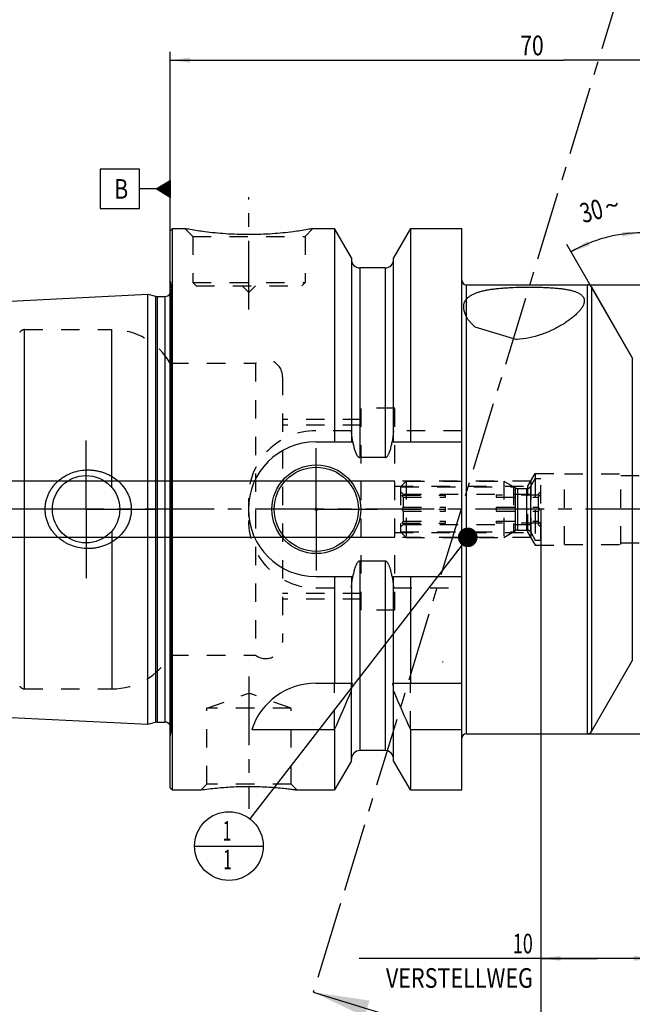
# Model space of a CAD drawing. Units: millimetres. Extents: x 0 to 594, y 0 to 420.
# Drawn here: x 208 to 317, y 142 to 317 of the extents above; entities that cross this region are included whole.
import ezdxf
from ezdxf.enums import TextEntityAlignment as Align

# ---------------------------------------------------------------- set-up
doc = ezdxf.new("R2010")
doc.units = ezdxf.units.MM
doc.header["$LTSCALE"] = 32.67
doc.linetypes.add('CENTER', pattern=[0.6, 0.375, -0.075, 0.075, -0.075])
doc.linetypes.add('HIDDEN', pattern=[0.2, 0.1, -0.1])
doc.layers.get('0').update_dxf_attribs({"linetype": 'CONTINUOUS'})
for name, color, linetype in [('30251006_AXIS', 7, 'CONTINUOUS'), ('30251006_HL', 7, 'CONTINUOUS'), ('30252539_HP_CL', 7, 'CONTINUOUS'), ('30252539_HP_HL', 7, 'CONTINUOUS'), ('30339297_HL', 7, 'CONTINUOUS'), ('30526645_AXIS', 7, 'CONTINUOUS'), ('30526645_CL', 7, 'CONTINUOUS'), ('30526645_HL', 7, 'CONTINUOUS'), ('388761-000-00-ED1_CL', 7, 'CONTINUOUS'), ('388761-000-00-ED1_HATCH', 7, 'CONTINUOUS')]:
    doc.layers.add(name, color=color, linetype=linetype)
doc.styles.get("Standard").update_dxf_attribs({"font": 'TXT.SHX', "width": 0.7})
doc.styles.add('TEXTSTYLE_3', font='gdt', dxfattribs={"width": 0.7})
doc.dimstyles.new('DIMSTYLE_1', dxfattribs={"dimtxt": 3.5, "dimasz": 3.5, "dimexe": 0.18, "dimexo": 0.0625, "dimgap": 0.09, "dimtad": 1, "dimdec": 3, "dimlfac": 0.5, "dimdsep": 46, "dimtxsty": 'STANDARD', "dimblk": '_FILLED', "dimblk1": '_FILLED', "dimblk2": '_FILLED', "dimcen": 0.09, "dimclrt": 2, "dimadec": 0, "dimazin": 0, "dimtp": 0.15, "dimtm": 0.15, "dimtfac": 1, "dimtdec": 3, "dimtofl": 0, "dimtmove": 0, "dimatfit": 3, "dimldrblk": '_FILLED', "dimfxl": 1, "dimtolj": 1, "dimarcsym": 0})
doc.dimstyles.new('DIMSTYLE_2', dxfattribs={"dimtxt": 3.5, "dimasz": 3.5, "dimexe": 0.18, "dimexo": 0.0625, "dimgap": 0.09, "dimtad": 1, "dimdec": 3, "dimlfac": 0.5, "dimdsep": 46, "dimtxsty": 'STANDARD', "dimblk": '_FILLED', "dimblk1": '_FILLED', "dimblk2": '_FILLED', "dimcen": 0.09, "dimclrt": 2, "dimadec": 0, "dimazin": 0, "dimtp": 0.1, "dimtm": 0.1, "dimtfac": 1, "dimtdec": 3, "dimtofl": 0, "dimtmove": 0, "dimatfit": 3, "dimldrblk": '_FILLED', "dimfxl": 1, "dimtolj": 1, "dimarcsym": 0})
doc.dimstyles.new('DIMSTYLE_3', dxfattribs={"dimtxt": 3.5, "dimasz": 3.5, "dimexe": 0.18, "dimexo": 0.0625, "dimgap": 0.09, "dimtad": 1, "dimdec": 3, "dimlfac": 0.5, "dimdsep": 46, "dimtxsty": 'STANDARD', "dimblk": '_FILLED', "dimblk1": '_FILLED', "dimblk2": '_FILLED', "dimcen": 0.09, "dimclrt": 2, "dimadec": 0, "dimazin": 0, "dimtp": 0.05, "dimtm": 0.05, "dimtfac": 1, "dimtdec": 3, "dimtofl": 0, "dimtmove": 0, "dimatfit": 3, "dimldrblk": '_FILLED', "dimfxl": 1, "dimtolj": 1, "dimarcsym": 0})
doc.dimstyles.new('DIMSTYLE_4', dxfattribs={"dimtxt": 3.5, "dimasz": 3.5, "dimexe": 0.18, "dimexo": 0.0625, "dimgap": 0.09, "dimtad": 1, "dimdec": 3, "dimlfac": 0.5, "dimdsep": 46, "dimtxsty": 'STANDARD', "dimblk": '_FILLED', "dimblk1": '_FILLED', "dimblk2": '_FILLED', "dimcen": 0.09, "dimclrt": 2, "dimadec": 0, "dimazin": 0, "dimtp": 0.5, "dimtm": 0.5, "dimtfac": 1, "dimtdec": 3, "dimtofl": 0, "dimtmove": 0, "dimatfit": 3, "dimldrblk": '_FILLED', "dimfxl": 1, "dimtolj": 1, "dimarcsym": 0})
doc.dimstyles.get("Standard").update_dxf_attribs({"dimtxt": 3.5, "dimasz": 3.5, "dimexe": 0.18, "dimexo": 0.0625, "dimgap": 0.09, "dimtad": 1, "dimdec": 3, "dimdsep": 46, "dimtxsty": 'STANDARD', "dimblk": '_FILLED', "dimblk1": '_FILLED', "dimblk2": '_FILLED', "dimcen": 0.09, "dimclrt": 2, "dimadec": 0, "dimazin": 0, "dimtol": 1, "dimtp": 0.005, "dimtm": 0.005, "dimtfac": 1, "dimtdec": 3, "dimtofl": 0, "dimtmove": 0, "dimatfit": 3, "dimldrblk": '_FILLED', "dimfxl": 1, "dimtolj": 1, "dimarcsym": 0})

# ---------------------------------------------------------------- blocks, each defined once
blk = doc.blocks.new('_FILLED')
at = {"color": 0, "linetype": 'BYBLOCK'}
blk.add_solid([(0, 0), (-1, 0.125), (-1, -0.125)], dxfattribs=at)
blk = doc.blocks.new('*D0')
at = {"color": 3, "linetype": 'CONTINUOUS'}
for p, q in [((300.88, 230.13), (300.88, 138.63)), ((374.88, 211.71), (374.88, 138.63)), ((300.88, 140.13), (337.88, 140.13)), ((374.88, 140.13), (337.88, 140.13))]:
    blk.add_line(p, q, dxfattribs=at)
at = {"color": 3, "linetype": 'CONTINUOUS', "xscale": 3.5, "yscale": 3.5, "zscale": 3.5, "rotation": 180}
blk.add_blockref('_FILLED', (300.88, 140.13), dxfattribs=at)
at = {"color": 3, "linetype": 'CONTINUOUS', "xscale": 3.5, "yscale": 3.5, "zscale": 3.5}
blk.add_blockref('_FILLED', (374.88, 140.13), dxfattribs=at)
at = {"color": 2, "linetype": 'CONTINUOUS', "width": 0.75}
blk.add_text('37', height=3.5, dxfattribs=at).set_placement((337.88, 141.01), align=Align.CENTER)
blk = doc.blocks.new('*D1')
at = {"color": 3, "linetype": 'CONTINUOUS'}
for p, q in [((300.88, 230.13), (300.88, 148.63)), ((320.88, 229.96), (320.88, 148.63)), ((310.88, 150.13), (268.53, 150.13)), ((300.88, 150.13), (310.88, 150.13)), ((320.88, 150.13), (310.88, 150.13))]:
    blk.add_line(p, q, dxfattribs=at)
at = {"color": 3, "linetype": 'CONTINUOUS', "xscale": 3.5, "yscale": 3.5, "zscale": 3.5, "rotation": 180}
blk.add_blockref('_FILLED', (300.88, 150.13), dxfattribs=at)
at = {"color": 3, "linetype": 'CONTINUOUS', "xscale": 3.5, "yscale": 3.5, "zscale": 3.5}
blk.add_blockref('_FILLED', (320.88, 150.13), dxfattribs=at)
at = {"color": 2, "linetype": 'CONTINUOUS'}
for s, width, p in [('10', 0.678571, (299.45, 151.01)), ('VERSTELLWEG', 0.80303, (299.45, 144.88))]:
    blk.add_text(s, height=3.5, dxfattribs=dict(at, width=width)).set_placement(p, align=Align.RIGHT)
blk = doc.blocks.new('*D5')
at = {"color": 3, "linetype": 'CONTINUOUS'}
for p, q in [((234.88, 230.13), (234.88, 311.63)), ((374.88, 254.25), (374.88, 311.63)), ((234.88, 310.13), (304.88, 310.13)), ((374.88, 310.13), (304.88, 310.13))]:
    blk.add_line(p, q, dxfattribs=at)
at = {"color": 3, "linetype": 'CONTINUOUS', "xscale": 3.5, "yscale": 3.5, "zscale": 3.5, "rotation": 180}
blk.add_blockref('_FILLED', (234.88, 310.13), dxfattribs=at)
at = {"color": 3, "linetype": 'CONTINUOUS', "xscale": 3.5, "yscale": 3.5, "zscale": 3.5}
blk.add_blockref('_FILLED', (374.88, 310.13), dxfattribs=at)
at = {"color": 2, "linetype": 'CONTINUOUS', "width": 0.785714}
blk.add_text('70', height=3.5, dxfattribs=at).set_placement((299.29, 311.01), align=Align.CENTER)
blk = doc.blocks.new('GEOM_TOLERANCE_SYMBOLS_BL4', base_point=(228.63, 287.2))
at = {"layer": '388761-000-00-ED1_CL', "color": 3, "linetype": 'CONTINUOUS'}
for p, q in [((229.38, 290.7), (222.38, 290.7)), ((222.38, 290.7), (222.38, 283.7)), ((229.38, 283.7), (229.38, 290.7)), ((232.38, 287.2), (234.88, 288.7)), ((234.88, 287.7), (233.21, 287.7)), ((234.88, 287.8), (233.38, 287.8)), ((234.88, 287.9), (233.55, 287.9)), ((234.88, 288), (233.71, 288)), ((234.88, 288.1), (233.88, 288.1)), ((234.88, 288.2), (234.05, 288.2)), ((234.88, 288.3), (234.21, 288.3)), ((234.88, 288.4), (234.38, 288.4)), ((234.88, 288.5), (234.55, 288.5)), ((234.88, 288.6), (234.71, 288.6)), ((234.88, 288.7), (234.88, 285.7)), ((232.38, 287.2), (229.38, 287.2)), ((234.88, 285.7), (232.38, 287.2)), ((234.88, 287.2), (232.39, 287.2)), ((234.88, 287.3), (232.55, 287.3)), ((234.88, 287.1), (232.56, 287.1)), ((234.88, 287.4), (232.71, 287.4)), ((234.88, 287), (232.72, 287)), ((234.88, 287.5), (232.88, 287.5)), ((234.88, 286.9), (232.89, 286.9)), ((234.88, 287.6), (233.05, 287.6)), ((234.88, 286.8), (233.06, 286.8)), ((234.88, 286.7), (233.22, 286.7)), ((234.88, 286.6), (233.39, 286.6)), ((234.88, 286.5), (233.56, 286.5)), ((234.88, 286.4), (233.72, 286.4)), ((234.88, 286.3), (233.89, 286.3)), ((234.88, 286.2), (234.06, 286.2)), ((234.88, 286.1), (234.22, 286.1)), ((234.88, 286), (234.39, 286)), ((234.88, 285.9), (234.56, 285.9)), ((234.88, 285.8), (234.72, 285.8)), ((222.38, 283.7), (229.38, 283.7))]:
    blk.add_line(p, q, dxfattribs=at)
at = {"layer": '388761-000-00-ED1_CL', "color": 2, "linetype": 'CONTINUOUS', "width": 0.785714}
blk.add_text('B', height=3.5, dxfattribs=at).set_placement((224.91, 285.45))
blk = doc.blocks.new('*D9')
at = {"color": 3, "linetype": 'CONTINUOUS'}
for p, q in [((318.88, 256.2), (318.88, 280.87)), ((317.25, 256.96), (305.51, 277.29))]:
    blk.add_line(p, q, dxfattribs=at)
for start, end in [(90, 105), (105, 120)]:
    blk.add_arc((318.88, 254.13), 25.24, start, end, dxfattribs=at)
for points in [[(315.42, 278.69), (318.88, 279.37), (315.36, 279.57)], [(309.22, 277.92), (306.26, 275.99), (309.6, 277.13)]]:
    blk.add_solid(points, dxfattribs=at)
at = {"color": 2, "linetype": 'CONTINUOUS', "width": 0.75}
blk.add_text('30', height=3.5, rotation=15, dxfattribs=at).set_placement((310.32, 281.59), align=Align.CENTER)
at = {"color": 2, "linetype": 'CONTINUOUS', "style": 'TEXTSTYLE_3'}
blk.add_text('~', height=3.5, rotation=15, dxfattribs=at).set_placement((313.98, 282.57), align=Align.CENTER)
blk = doc.blocks.new('*D11')
at = {"color": 3, "linetype": 'CONTINUOUS'}
for p, q in [((309.33, 270.13), (496.38, 270.13)), ((494.88, 270.13), (494.88, 230.13)), ((494.88, 190.13), (494.88, 230.13)), ((309.18, 190.13), (496.38, 190.13))]:
    blk.add_line(p, q, dxfattribs=at)
at = {"color": 3, "linetype": 'CONTINUOUS', "xscale": 3.5, "yscale": 3.5, "zscale": 3.5}
for p, rotation in [((494.88, 270.13), 90), ((494.88, 190.13), 270)]:
    blk.add_blockref('_FILLED', p, dxfattribs=dict(at, rotation=rotation))
at = {"color": 2, "linetype": 'CONTINUOUS', "width": 0.785714}
blk.add_text('40', height=3.5, rotation=90, dxfattribs=at).set_placement((494.01, 232.47), align=Align.CENTER)
at = {"color": 2, "linetype": 'CONTINUOUS', "style": 'TEXTSTYLE_3'}
blk.add_text('n', height=3.5, rotation=90, dxfattribs=at).set_placement((494.01, 227.38), align=Align.CENTER)
blk = doc.blocks.new('*D13')
at = {"color": 3, "linetype": 'CONTINUOUS'}
for p, q in [((176.17, 235.13), (176.17, 241.13)), ((176.17, 241.13), (176.17, 230.13)), ((274.88, 235.13), (174.67, 235.13)), ((176.17, 219.13), (176.17, 230.13)), ((274.88, 225.13), (174.67, 225.13)), ((176.17, 225.13), (176.17, 219.13))]:
    blk.add_line(p, q, dxfattribs=at)
at = {"color": 3, "linetype": 'CONTINUOUS', "xscale": 3.5, "yscale": 3.5, "zscale": 3.5}
for p, rotation in [((176.17, 235.13), 270), ((176.17, 225.13), 90)]:
    blk.add_blockref('_FILLED', p, dxfattribs=dict(at, rotation=rotation))
at = {"color": 2, "linetype": 'CONTINUOUS'}
for s, width, p in [('5', 0.714286, (175.3, 231.63)), ('M', 0.857143, (175.3, 228.88))]:
    blk.add_text(s, height=3.5, rotation=90, dxfattribs=dict(at, width=width)).set_placement(p, align=Align.CENTER)
blk = doc.blocks.new('BOMBALLOON_BL7', base_point=(245.33, 170.13))
at = {"layer": '388761-000-00-ED1_CL', "color": 3, "linetype": 'CONTINUOUS'}
blk.add_line((239.2, 170.13), (251.45, 170.13), dxfattribs=at)
blk.add_circle((245.33, 170.13), 6.12, dxfattribs=at)
at = {"layer": '388761-000-00-ED1_CL', "color": 2, "linetype": 'CONTINUOUS', "width": 0.571429}
for p in [(244.22, 171.07), (244.32, 165.96)]:
    blk.add_text('1', height=3.5, dxfattribs=at).set_placement(p)
blk = doc.blocks.new('HATCHING_BL2', base_point=(307.33, 233.63))
at = {"layer": '388761-000-00-ED1_HATCH', "color": 9, "linetype": 'CENTER'}
blk.add_line((315.32, 323.9), (264.74, 158.44), dxfattribs=at)
at = {"layer": '388761-000-00-ED1_HATCH', "color": 7, "linetype": 'CENTER'}
blk.add_line((264.74, 158.44), (260.35, 144.09), dxfattribs=at)
at = {"layer": '388761-000-00-ED1_HATCH', "color": 7, "linetype": 'CONTINUOUS'}
blk.add_line((260.35, 144.09), (285.14, 136.52), dxfattribs=at)
blk.add_solid([(260.35, 144.09), (270.35, 142.61), (269.48, 139.74)], dxfattribs=at)

msp = doc.modelspace()

# ---------------------------------------------------------------- linework, layer by layer
at = {"layer": '30251006_AXIS', "color": 3, "linetype": 'CENTER'}
msp.add_line((379.8845, 230.132), (180.0845, 230.132), dxfattribs=at)
at = {"layer": '30251006_HL', "color": 6, "linetype": 'HIDDEN'}
msp.add_line((234.8845, 229.9895), (234.8845, 220.5833), dxfattribs=at)
at = {"layer": '30252539_HP_CL', "color": 9, "linetype": 'CONTINUOUS'}
for p, q in [((296.3505, 226.3248), (296.3505, 233.9391)), ((296.7505, 226.432), (296.7505, 233.832)), ((298.3833, 226.432), (298.3833, 233.832)), ((299.0762, 226.032), (299.0762, 234.232))]:
    msp.add_line(p, q, dxfattribs=at)
at = {"layer": '30252539_HP_HL', "color": 6, "linetype": 'HIDDEN'}
for p, q in [((275.8845, 234.152), (276.8645, 235.132)), ((276.8645, 235.132), (276.8645, 225.132)), ((276.8645, 235.132), (294.2845, 235.132)), ((294.2845, 235.132), (294.2845, 225.132)), ((294.2845, 235.132), (296.3505, 233.9391)), ((299.0762, 234.232), (299.8845, 235.632)), ((299.8845, 235.632), (299.8845, 224.632)), ((299.8845, 235.632), (300.8845, 235.632)), ((300.8845, 224.632), (300.8845, 235.6319)), ((275.8845, 234.152), (275.8845, 226.112)), ((275.8845, 234.152), (295.9819, 234.152)), ((275.8845, 233.302), (276.3545, 232.832)), ((295.9819, 234.152), (295.9819, 226.112)), ((296.7505, 233.832), (298.3833, 233.832)), ((300.8845, 233.302), (300.4145, 232.832)), ((276.1677, 232.632), (283.8845, 232.632)), ((276.3545, 232.832), (276.3545, 232.632)), ((276.3545, 232.832), (300.4145, 232.832)), ((276.3545, 232.2651), (276.3545, 230.4988)), ((276.3545, 232.2651), (283.8845, 232.2651)), ((283.8845, 232.2651), (283.8845, 232.632)), ((292.8845, 232.632), (292.8845, 232.2651)), ((300.6012, 232.632), (292.8845, 232.632)), ((292.8845, 232.2651), (300.4145, 232.2651)), ((300.4145, 232.832), (300.4145, 232.632)), ((300.4145, 232.2651), (300.4145, 230.4988)), ((276.1677, 230.132), (283.8845, 230.132)), ((276.3545, 230.4988), (283.8845, 230.4988)), ((283.8845, 229.7651), (283.8845, 230.4988)), ((292.8845, 230.4988), (292.8845, 229.7651)), ((292.8845, 230.4988), (300.4145, 230.4988)), ((300.6012, 230.132), (292.8845, 230.132)), ((276.3545, 229.7651), (276.3545, 227.9988)), ((276.3545, 229.7651), (283.8845, 229.7651)), ((292.8845, 229.7651), (300.4145, 229.7651)), ((300.4145, 229.7651), (300.4145, 227.9988)), ((275.8845, 226.962), (276.3545, 227.432)), ((276.1677, 227.632), (283.8845, 227.632)), ((276.3545, 227.9988), (283.8845, 227.9988)), ((276.3545, 227.632), (276.3545, 227.432)), ((276.3545, 227.432), (300.4145, 227.432)), ((283.8845, 227.632), (283.8845, 227.9988)), ((292.8845, 227.9988), (292.8845, 227.632)), ((292.8845, 227.9988), (300.4145, 227.9988)), ((300.6012, 227.632), (292.8845, 227.632)), ((294.2845, 225.132), (296.3505, 226.3248)), ((296.7505, 226.432), (298.3833, 226.432)), ((300.4145, 227.632), (300.4145, 227.432)), ((300.8845, 226.962), (300.4145, 227.432)), ((275.8845, 226.112), (276.8645, 225.132)), ((275.8845, 226.112), (295.9819, 226.112)), ((276.8645, 225.132), (294.2845, 225.132)), ((299.0762, 226.032), (299.8845, 224.632)), ((299.8845, 224.632), (300.8845, 224.632))]:
    msp.add_line(p, q, dxfattribs=at)
for centre, start, end in [((296.7505, 234.632), 240, 270), ((298.3833, 234.632), 270, 330), ((296.7505, 225.632), 90, 120), ((298.3833, 225.632), 30, 90)]:
    msp.add_arc(centre, 0.8, start, end, dxfattribs=at)
for points, knots in [([(276.3545, 232.2651), (276.3408, 232.2965), (276.2838, 232.4213), (276.2192, 232.5427), (276.1677, 232.632)], [0, 0, 0, 0, 0.24890234, 1, 1, 1, 1]), ([(300.6012, 232.632), (300.584, 232.6021), (300.5167, 232.4825), (300.4555, 232.3593), (300.4145, 232.2651)], [0, 0, 0, 0, 0.25114559, 1, 1, 1, 1]), ([(276.1677, 230.132), (276.1849, 230.1618), (276.2522, 230.2815), (276.3134, 230.4046), (276.3545, 230.4988)], [0, 0, 0, 0, 0.2511456, 1, 1, 1, 1]), ([(276.3545, 229.7651), (276.3408, 229.7965), (276.2838, 229.9213), (276.2192, 230.0427), (276.1677, 230.132)], [0, 0, 0, 0, 0.24890233, 1, 1, 1, 1]), ([(300.4145, 230.4988), (300.4281, 230.4675), (300.4851, 230.3426), (300.5497, 230.2212), (300.6012, 230.132)], [0, 0, 0, 0, 0.24890233, 1, 1, 1, 1]), ([(300.6012, 230.132), (300.584, 230.1021), (300.5167, 229.9825), (300.4555, 229.8593), (300.4145, 229.7651)], [0, 0, 0, 0, 0.2511456, 1, 1, 1, 1]), ([(276.1677, 227.632), (276.1849, 227.6618), (276.2522, 227.7815), (276.3134, 227.9046), (276.3545, 227.9988)], [0, 0, 0, 0, 0.25114559, 1, 1, 1, 1]), ([(300.4145, 227.9988), (300.4281, 227.9675), (300.4851, 227.8426), (300.5497, 227.7212), (300.6012, 227.632)], [0, 0, 0, 0, 0.24890234, 1, 1, 1, 1])]:
    msp.add_open_spline(points, degree=3, knots=knots, dxfattribs=at)
at = {"layer": '30339297_HL', "color": 6, "linetype": 'HIDDEN'}
for p, q in [((305.0845, 223.832), (305.0845, 236.432)), ((305.0845, 236.432), (315.0845, 236.432)), ((315.0845, 223.832), (315.0845, 236.432)), ((315.0845, 236.132), (371.8845, 236.132)), ((305.0845, 223.832), (315.0845, 223.832)), ((315.0845, 224.132), (371.8845, 224.132))]:
    msp.add_line(p, q, dxfattribs=at)
at = {"layer": '30526645_AXIS', "color": 3, "linetype": 'CENTER'}
for p, q in [((248.8845, 265.732), (248.8845, 285.732)), ((219.8845, 230.132), (219.8845, 243.132)), ((260.8845, 230.132), (260.8845, 241.032)), ((219.8845, 230.132), (206.8845, 230.132)), ((219.8845, 230.132), (219.8845, 217.132)), ((219.8845, 230.132), (232.8845, 230.132)), ((260.8845, 230.132), (249.9845, 230.132)), ((260.8845, 230.132), (260.8845, 219.232)), ((260.8845, 230.132), (271.7845, 230.132)), ((248.8845, 200.332), (248.8845, 176.78))]:
    msp.add_line(p, q, dxfattribs=at)
at = {"layer": '30526645_CL', "color": 7, "linetype": 'CONTINUOUS'}
for p, q in [((234.8845, 279.732), (235.2845, 280.132)), ((234.8845, 180.532), (234.8845, 279.732)), ((235.2845, 180.132), (235.2845, 280.132)), ((235.2845, 280.132), (237.4845, 280.132)), ((260.2845, 280.132), (264.1295, 280.132)), ((264.1295, 280.132), (264.1295, 242.132)), ((267.1345, 274.9272), (264.1295, 280.132)), ((277.6395, 280.132), (274.6345, 274.9272)), ((277.6395, 280.132), (277.6395, 242.132)), ((277.6395, 280.132), (286.7845, 280.132)), ((286.7845, 180.132), (286.7845, 280.132)), ((267.1345, 274.9272), (267.1345, 242.132)), ((274.6345, 242.132), (274.6345, 274.9272)), ((273.1345, 273.132), (268.6345, 273.132)), ((287.5845, 270.132), (309.185, 270.132)), ((186.9844, 266.2422), (230.8845, 268.4416)), ((230.8845, 191.8224), (230.8845, 268.4416)), ((230.8845, 268.4416), (232.2247, 268.0825)), ((309.8778, 269.732), (317.1524, 257.132)), ((232.5353, 268.0416), (233.8845, 268.0416)), ((289.1328, 262.6564), (296.5928, 260.3757)), ((260.7845, 242.132), (267.378, 242.132)), ((274.3909, 242.132), (286.7845, 242.132)), ((273.1345, 239.3515), (268.6345, 239.3515)), ((273.1345, 220.9124), (268.6345, 220.9124)), ((260.7845, 218.132), (267.378, 218.132)), ((264.1295, 218.132), (264.1295, 199.132)), ((267.1345, 218.132), (267.1345, 199.132)), ((274.3909, 218.132), (286.7845, 218.132)), ((274.6345, 199.132), (274.6345, 218.132)), ((277.6395, 218.132), (277.6395, 199.132)), ((309.8778, 190.532), (317.1524, 203.132)), ((260.7845, 199.132), (267.2872, 199.132)), ((274.4818, 199.132), (286.7845, 199.132)), ((267.1345, 185.3368), (267.1345, 198.2063)), ((274.6345, 185.3368), (274.6345, 198.2063)), ((186.9844, 194.0218), (230.8845, 191.8224)), ((230.8845, 191.8224), (232.2247, 192.1815)), ((232.5353, 192.2224), (233.8845, 192.2224)), ((249.392, 190.9019), (264.1295, 190.9019)), ((264.1295, 190.9019), (264.1295, 180.132)), ((277.6395, 190.9019), (277.6395, 180.132)), ((277.6395, 190.9019), (286.7845, 190.9019)), ((287.5845, 190.132), (309.185, 190.132)), ((273.1345, 187.132), (268.6345, 187.132)), ((267.1345, 185.3368), (264.1295, 180.132)), ((277.6395, 180.132), (274.6345, 185.3368)), ((234.8845, 180.532), (235.2845, 180.132)), ((235.2845, 180.132), (240.3564, 180.132)), ((240.3564, 180.132), (240.3709, 180.1341)), ((257.4125, 180.132), (264.1295, 180.132)), ((277.6395, 180.132), (286.7845, 180.132))]:
    msp.add_line(p, q, dxfattribs=at)
at = {"layer": '30526645_CL', "color": 9, "linetype": 'CONTINUOUS'}
for p, q in [((268.6345, 273.132), (268.6345, 239.3515)), ((273.1345, 273.132), (273.1345, 239.3515)), ((287.5845, 270.132), (287.5845, 190.132)), ((309.185, 190.132), (309.185, 270.132)), ((235.0728, 190.8554), (235.0728, 269.4086)), ((309.8778, 269.732), (309.8778, 190.532)), ((232.2247, 268.0825), (232.2247, 192.1815)), ((232.5353, 268.0416), (232.5353, 192.2224)), ((233.8845, 268.0416), (233.8845, 192.2224)), ((208.9339, 198.132), (208.9339, 262.132)), ((224.4921, 233.975), (224.4921, 262.132)), ((317.1524, 257.132), (317.1524, 203.132)), ((224.4921, 226.2889), (224.4921, 198.132)), ((268.6345, 220.9124), (268.6345, 187.132)), ((273.1345, 220.9124), (273.1345, 187.132))]:
    msp.add_line(p, q, dxfattribs=at)
at = {"layer": '30526645_CL', "color": 7, "linetype": 'CONTINUOUS'}
for centre, radius in [((260.8845, 230.132), 7.9), ((260.8845, 230.132), 7.5), ((219.8845, 230.132), 6), ((260.8845, 230.132), 0.2)]:
    msp.add_circle(centre, radius, dxfattribs=at)
for centre, radius, start, end in [((268.6345, 274.632), 1.5, 180, 270), ((273.1345, 274.632), 1.5, 270, 360), ((287.5845, 270.932), 0.8, 180, 270), ((309.185, 269.332), 0.8, 30, 90), ((233.8845, 269.2416), 1.2, 270, 326.454149), ((232.5353, 269.2416), 1.2, 255, 270), ((260.7845, 230.132), 12, 90, 270), ((260.7845, 187.132), 12, 90, 161.689942), ((38.5643, 293.3216), 247.7286, 335.579191, 337.318667), ((503.2046, 293.3216), 247.7286, 202.681333, 204.420809), ((232.5353, 191.0224), 1.2, 90, 105), ((233.8845, 191.0224), 1.2, 33.545851, 90), ((287.5845, 189.332), 0.8, 90, 180), ((309.185, 190.932), 0.8, 270, 330), ((268.6345, 185.632), 1.5, 90, 180), ((273.1345, 185.632), 1.5, 0, 90)]:
    msp.add_arc(centre, radius, start, end, dxfattribs=at)
for points, knots in [([(260.2845, 280.132), (259.9661, 280.0729), (258.7878, 279.8626), (256.39, 279.5001), (252.9076, 279.1481), (248.8845, 279.0051), (244.8613, 279.1481), (241.3789, 279.5001), (238.9811, 279.8626), (237.8028, 280.0729), (237.4845, 280.132)], [0, 0, 0, 0, 0.04236065, 0.15657915, 0.31719192, 0.5, 0.68280809, 0.84342085, 0.95763936, 1, 1, 1, 1]), ([(287.5845, 267.5206), (287.6768, 267.6368), (287.8908, 267.8611), (288.2748, 268.156), (288.7292, 268.4202), (289.252, 268.6546), (289.8406, 268.8603), (290.4919, 269.0388), (291.2024, 269.1917), (291.9675, 269.3208), (292.7825, 269.428), (293.6419, 269.5152), (294.5395, 269.5844), (295.7937, 269.6555), (297.4067, 269.7058), (299.0373, 269.7137), (300.347, 269.6945), (301.3146, 269.6665), (302.2603, 269.6237), (303.1749, 269.5642), (304.0491, 269.4861), (304.8729, 269.3868), (305.6366, 269.2637), (306.3303, 269.1141), (306.8573, 268.9611), (307.2343, 268.8206), (307.4852, 268.7103), (307.7121, 268.592), (307.9144, 268.4655), (308.0914, 268.3307), (308.2429, 268.1877), (308.3685, 268.0366), (308.468, 267.8777), (308.5414, 267.7112), (308.5888, 267.5379), (308.6108, 267.3583), (308.607, 267.1066), (308.5676, 266.9171), (308.5296, 266.7927)], [0, 0, 0, 0, 0.01944901, 0.0404054, 0.06323079, 0.08816924, 0.11535893, 0.1448468, 0.17660313, 0.21053418, 0.24649279, 0.28428768, 0.32369139, 0.36444698, 0.44886989, 0.5351049, 0.57807331, 0.62047446, 0.66194226, 0.70209836, 0.74055427, 0.7769179, 0.81080686, 0.84187256, 0.86983863, 0.88261057, 0.89456735, 0.90572347, 0.91611214, 0.92578832, 0.93483134, 0.94334614, 0.9514618, 0.95932606, 0.9670956, 0.97492375, 0.98294887, 1, 1, 1, 1]), ([(287.5845, 264.4793), (287.5257, 264.5851), (287.4258, 264.8047), (287.313, 265.1422), (287.2309, 265.4765), (287.1762, 265.799), (287.1471, 266.1035), (287.1433, 266.3862), (287.1662, 266.6458), (287.2024, 266.8086), (287.2257, 266.8851)], [0, 0, 0, 0, 0.14632966, 0.29049309, 0.42979214, 0.56205749, 0.68554286, 0.79920927, 0.90330941, 1, 1, 1, 1]), ([(287.2257, 266.8851), (287.2427, 266.9406), (287.2831, 267.0502), (287.3941, 267.2687), (287.5048, 267.4203), (287.5845, 267.5206)], [0, 0, 0, 0, 0.23704157, 0.4764054, 1, 1, 1, 1]), ([(308.5296, 266.7927), (308.4808, 266.6329), (308.3762, 266.394), (308.197, 266.0865), (307.9724, 265.7557), (307.6298, 265.3375), (307.1439, 264.8418), (306.58, 264.3441), (305.9449, 263.8492), (305.2442, 263.3618), (304.4825, 262.8871), (303.6635, 262.4302), (302.7904, 261.9971), (301.8656, 261.5946), (299.8558, 260.8427), (298.0546, 260.453), (296.5928, 260.3757)], [0, 0, 0, 0, 0.03564297, 0.05519724, 0.07593135, 0.12088521, 0.17031115, 0.22387625, 0.28122011, 0.34199731, 0.40589525, 0.47263943, 0.5419914, 0.61374154, 0.68769675, 1, 1, 1, 1]), ([(289.1328, 262.6564), (288.9638, 262.7991), (288.6473, 263.0886), (288.2253, 263.5458), (287.8707, 264.0058), (287.6718, 264.3222), (287.5845, 264.4793)], [0, 0, 0, 0, 0.27603317, 0.53450987, 0.77566818, 1, 1, 1, 1]), ([(267.378, 242.132), (267.4014, 242.0016), (267.4516, 241.7414), (267.5386, 241.3536), (267.6388, 240.969), (267.7355, 240.6522), (267.8233, 240.4022), (267.8954, 240.217), (267.9751, 240.0349), (268.0646, 239.8574), (268.1671, 239.687), (268.2683, 239.5551), (268.3636, 239.4628), (268.4441, 239.4041), (268.535, 239.3621), (268.6014, 239.3515), (268.6345, 239.3515)], [0, 0, 0, 0, 0.12502835, 0.25005535, 0.37508046, 0.50010132, 0.56261563, 0.62512906, 0.68764092, 0.75014905, 0.81264804, 0.87511649, 0.90636857, 0.93760878, 0.96882153, 1, 1, 1, 1]), ([(273.1345, 239.3515), (273.1675, 239.3515), (273.2339, 239.3621), (273.3248, 239.4041), (273.4053, 239.4628), (273.5006, 239.5551), (273.6018, 239.687), (273.7043, 239.8574), (273.7938, 240.0349), (273.8735, 240.217), (273.9456, 240.4022), (274.0334, 240.6522), (274.1301, 240.969), (274.2303, 241.3536), (274.3173, 241.7414), (274.3676, 242.0016), (274.3909, 242.132)], [0, 0, 0, 0, 0.03117842, 0.06239119, 0.0936314, 0.12488348, 0.18735194, 0.24985094, 0.31235908, 0.37487093, 0.43738436, 0.49989868, 0.62491954, 0.74994464, 0.87497165, 1, 1, 1, 1]), ([(212.5951, 230.132), (212.5951, 230.3644), (212.6205, 230.8297), (212.7339, 231.519), (212.9207, 232.192), (213.1776, 232.8411), (213.5004, 233.4599), (213.8843, 234.0424), (214.324, 234.584), (214.814, 235.0805), (215.3487, 235.5285), (215.9226, 235.9255), (216.5301, 236.2692), (217.3772, 236.654), (218.4939, 236.9944), (219.4205, 237.1121), (219.8845, 237.132)], [0, 0, 0, 0, 0.06255069, 0.1250903, 0.18761302, 0.25011449, 0.31259605, 0.37506322, 0.43752455, 0.49999015, 0.56246914, 0.6249681, 0.68749, 0.75003304, 0.87503637, 1, 1, 1, 1]), ([(219.8845, 237.132), (220.133, 237.1426), (220.6312, 237.1417), (221.3747, 237.0737), (222.1084, 236.9399), (223.0643, 236.6751), (224.207, 236.1841), (225.2384, 235.4891), (225.9693, 234.8217), (226.465, 234.2677), (226.9008, 233.6644), (227.2698, 233.0169), (227.5653, 232.3316), (227.7814, 231.616), (227.9132, 230.8795), (227.9427, 230.381), (227.9427, 230.132)], [0, 0, 0, 0, 0.06272126, 0.12538042, 0.18796777, 0.25047777, 0.37515328, 0.49964125, 0.56195283, 0.62430079, 0.68671214, 0.74920684, 0.81179437, 0.87447034, 0.93721562, 1, 1, 1, 1]), ([(219.8845, 223.132), (219.4205, 223.1519), (218.4939, 223.2695), (217.3772, 223.6099), (216.5301, 223.9947), (215.9226, 224.3384), (215.3487, 224.7354), (214.814, 225.1835), (214.324, 225.6799), (213.8843, 226.2215), (213.5004, 226.8041), (213.1776, 227.4228), (212.9207, 228.072), (212.7339, 228.7449), (212.6205, 229.4342), (212.5951, 229.8995), (212.5951, 230.132)], [0, 0, 0, 0, 0.12496363, 0.24996696, 0.31251, 0.3750319, 0.43753086, 0.50000986, 0.56247545, 0.62493678, 0.68740395, 0.74988551, 0.81238698, 0.8749097, 0.93744931, 1, 1, 1, 1]), ([(227.9427, 230.132), (227.9427, 229.8829), (227.9132, 229.3844), (227.7814, 228.6479), (227.5653, 227.9324), (227.2698, 227.247), (226.9008, 226.5995), (226.465, 225.9963), (225.9693, 225.4422), (225.2384, 224.7748), (224.207, 224.0798), (223.0643, 223.5888), (222.1084, 223.3241), (221.3747, 223.1902), (220.6312, 223.1222), (220.133, 223.1213), (219.8845, 223.132)], [0, 0, 0, 0, 0.06278438, 0.12552965, 0.18820562, 0.25079314, 0.31328783, 0.37569918, 0.43804714, 0.50035871, 0.62484667, 0.74952218, 0.81203219, 0.87461955, 0.93727872, 1, 1, 1, 1]), ([(268.6345, 220.9124), (268.6014, 220.9124), (268.535, 220.9018), (268.4441, 220.8599), (268.3636, 220.8011), (268.2683, 220.7088), (268.1671, 220.5769), (268.0646, 220.4065), (267.9751, 220.229), (267.8954, 220.0469), (267.8233, 219.8617), (267.7355, 219.6118), (267.6388, 219.2949), (267.5386, 218.9103), (267.4516, 218.5225), (267.4014, 218.2623), (267.378, 218.132)], [0, 0, 0, 0, 0.03117846, 0.06239121, 0.09363141, 0.12488349, 0.18735194, 0.24985093, 0.31235906, 0.37487092, 0.43738435, 0.49989866, 0.62491953, 0.74994464, 0.87497165, 1, 1, 1, 1]), ([(274.3909, 218.132), (274.3676, 218.2623), (274.3173, 218.5225), (274.2303, 218.9103), (274.1301, 219.2949), (274.0334, 219.6118), (273.9456, 219.8617), (273.8735, 220.0469), (273.7938, 220.229), (273.7043, 220.4065), (273.6018, 220.5769), (273.5006, 220.7088), (273.4053, 220.8011), (273.3248, 220.8599), (273.2339, 220.9018), (273.1675, 220.9124), (273.1345, 220.9124)], [0, 0, 0, 0, 0.12502836, 0.25005537, 0.37508048, 0.50010134, 0.56261565, 0.62512908, 0.68764094, 0.75014908, 0.81264808, 0.87511653, 0.90636861, 0.93760882, 0.96882158, 1, 1, 1, 1]), ([(267.2872, 199.132), (267.2615, 199.0578), (267.1723, 198.7569), (267.1345, 198.4413), (267.1345, 198.2063)], [0, 0, 0, 0, 0.25041194, 1, 1, 1, 1]), ([(274.6345, 198.2063), (274.6345, 198.2848), (274.6218, 198.5981), (274.5586, 198.9099), (274.4818, 199.132)], [0, 0, 0, 0, 0.25044377, 1, 1, 1, 1]), ([(240.3709, 180.1341), (241.2934, 180.2683), (243.1099, 180.4914), (245.9501, 180.7088), (247.8661, 180.76), (248.8845, 180.76)], [0, 0, 0, 0, 0.32732895, 0.642403, 1, 1, 1, 1]), ([(248.8845, 180.76), (249.4201, 180.76), (250.4746, 180.7452), (252.0131, 180.6812), (253.4481, 180.5842), (254.5554, 180.4832), (255.3503, 180.3981), (255.8634, 180.3386), (256.3114, 180.2829), (256.6881, 180.2335), (256.9549, 180.1971), (257.1284, 180.1727), (257.2274, 180.1587), (257.3048, 180.1475), (257.3604, 180.1396), (257.3939, 180.1346), (257.4088, 180.1326), (257.4125, 180.132)], [0, 0, 0, 0, 0.1877499, 0.36962461, 0.5396893, 0.69187387, 0.75931266, 0.81992547, 0.87292596, 0.91755572, 0.95311376, 0.96729654, 0.97899339, 0.98814997, 0.99472258, 0.99867904, 1, 1, 1, 1])]:
    msp.add_open_spline(points, degree=3, knots=knots, dxfattribs=at)
at = {"layer": '30526645_HL', "color": 6, "linetype": 'HIDDEN'}
for p, q in [((237.4845, 280.132), (238.8845, 278.732)), ((237.4845, 280.132), (237.487, 280.1315)), ((260.2845, 280.132), (258.8845, 278.732)), ((260.2819, 280.1315), (260.2845, 280.132)), ((238.8845, 278.732), (238.8845, 270.532)), ((238.8845, 278.732), (258.8845, 278.732)), ((258.8845, 278.732), (258.8845, 270.532)), ((234.8845, 270.7485), (235.0728, 269.4086)), ((238.8845, 270.532), (239.4845, 269.932)), ((238.8845, 270.532), (258.8845, 270.532)), ((258.8845, 270.532), (258.2845, 269.932)), ((235.0845, 269.233), (235.0845, 191.0309)), ((239.4845, 269.932), (258.2845, 269.932)), ((247.6845, 269.932), (248.8845, 268.732)), ((250.0845, 269.932), (248.8845, 268.732)), ((208.9339, 262.132), (224.4921, 262.132)), ((234.8845, 256.132), (250.0845, 256.132)), ((250.0845, 256.132), (250.0845, 204.132)), ((254.8845, 253.732), (254.8845, 206.532)), ((268.8845, 212.132), (268.8845, 248.132)), ((274.8845, 248.132), (268.8845, 248.132)), ((274.8845, 212.132), (274.8845, 248.132)), ((268.8845, 246.132), (254.8845, 246.132)), ((268.8845, 245.132), (254.8845, 245.132)), ((267.1519, 244.132), (260.7845, 244.132)), ((286.7845, 244.132), (274.617, 244.132)), ((299.0762, 235.132), (274.8845, 235.132)), ((298.5762, 234.266), (299.8845, 236.532)), ((299.0762, 235.132), (299.0762, 225.132)), ((299.8845, 236.532), (299.8845, 223.732)), ((299.8845, 236.532), (305.0845, 236.532)), ((274.8845, 234.266), (298.5762, 234.266)), ((298.5762, 225.998), (298.5762, 234.266)), ((248.7845, 232.132), (248.7845, 228.132)), ((274.8845, 225.998), (298.5762, 225.998)), ((299.0762, 225.132), (274.8845, 225.132)), ((298.5762, 225.998), (299.8845, 223.732)), ((299.8845, 223.732), (305.0845, 223.732)), ((260.7845, 216.132), (267.1519, 216.132)), ((274.617, 216.132), (286.7845, 216.132)), ((268.8845, 215.132), (254.8845, 215.132)), ((268.8845, 214.132), (254.8845, 214.132)), ((274.8845, 212.132), (268.8845, 212.132)), ((234.8845, 204.132), (250.0845, 204.132)), ((264.1295, 190.9019), (264.1295, 199.132)), ((267.1345, 198.2063), (267.1345, 199.132)), ((274.6345, 198.2063), (274.6345, 199.132)), ((277.6395, 190.9019), (277.6395, 199.132)), ((208.9339, 198.132), (224.4921, 198.132)), ((241.3845, 194.675), (248.6845, 197.332)), ((248.6845, 197.332), (249.0845, 197.332)), ((256.3845, 194.675), (249.0845, 197.332)), ((241.3845, 181.16), (241.3845, 194.675)), ((256.3845, 194.675), (241.3845, 194.675)), ((256.3845, 181.16), (256.3845, 194.675)), ((234.8845, 189.5154), (235.0728, 190.8554)), ((240.3572, 180.1327), (241.3845, 181.16)), ((256.3845, 181.16), (241.3845, 181.16)), ((248.8845, 180.76), (248.8539, 180.76)), ((248.9151, 180.76), (248.8845, 180.76)), ((257.4117, 180.1327), (256.3845, 181.16)), ((240.385, 180.1361), (240.3564, 180.132)), ((240.3564, 180.132), (240.3616, 180.132)), ((257.4073, 180.1327), (257.398, 180.1341)), ((257.4125, 180.132), (257.4073, 180.1327)), ((257.4073, 180.132), (257.4125, 180.132))]:
    msp.add_line(p, q, dxfattribs=at)
for centre, radius, start, end in [((233.8845, 269.2416), 1.2, 326.454149, 8), ((208.9339, 261.132), 1, 90, 150), ((224.4921, 250.132), 12, 30, 90), ((251.8845, 253.732), 3, 0, 126.869898), ((260.7845, 232.132), 12, 90, 180), ((260.7845, 228.132), 12, 180, 270), ((251.8845, 206.532), 3, 233.130102, 360), ((224.4921, 210.132), 12, 270, 330), ((208.9339, 199.132), 1, 210, 270), ((233.8845, 191.0224), 1.2, 352, 33.545851)]:
    msp.add_arc(centre, radius, start, end, dxfattribs=at)
for points, knots in [([(267.378, 242.132), (267.3741, 242.1538), (267.3325, 242.3888), (267.2641, 242.8387), (267.1926, 243.484), (267.1624, 243.9158), (267.1519, 244.132)], [0, 0, 0, 0, 0.03308544, 0.35538685, 0.67769157, 1, 1, 1, 1]), ([(274.617, 244.132), (274.6065, 243.9158), (274.5763, 243.484), (274.5048, 242.8387), (274.4364, 242.3888), (274.3948, 242.1538), (274.3909, 242.132)], [0, 0, 0, 0, 0.3223052, 0.64460655, 0.96690459, 1, 1, 1, 1]), ([(267.1519, 216.132), (267.1624, 216.3481), (267.1926, 216.7799), (267.2641, 217.4252), (267.3325, 217.8751), (267.3741, 218.1101), (267.378, 218.132)], [0, 0, 0, 0, 0.32230519, 0.64460652, 0.96690455, 1, 1, 1, 1]), ([(274.3909, 218.132), (274.3948, 218.1101), (274.4364, 217.8752), (274.5048, 217.4252), (274.5763, 216.7799), (274.6065, 216.3481), (274.617, 216.132)], [0, 0, 0, 0, 0.03308541, 0.35538683, 0.67769156, 1, 1, 1, 1]), ([(283.3742, 202.988), (283.3726, 202.9818), (283.3662, 202.9581), (283.3595, 202.9345), (283.3542, 202.9172)], [0, 0, 0, 0, 0.26355487, 1, 1, 1, 1])]:
    msp.add_open_spline(points, degree=3, knots=knots, dxfattribs=at)

# ---------------------------------------------------------------- block references
msp.add_blockref('HATCHING_BL2', (307.3311, 233.6298))
at = {"layer": '388761-000-00-ED1_CL', "color": 3, "linetype": 'CONTINUOUS'}
for name, p in [('GEOM_TOLERANCE_SYMBOLS_BL4', (228.6345, 287.1986)), ('BOMBALLOON_BL7', (245.3252, 170.132))]:
    msp.add_blockref(name, p, dxfattribs=at)

# ---------------------------------------------------------------- dimensions: what is measured, and where the dimension line sits
at = {"color": 3, "linetype": 'CONTINUOUS'}
dim = msp.add_linear_dim(base=(374.8845, 310.132), p1=(234.8845, 230.132), p2=(374.8845, 254.2531), dimstyle='DIMSTYLE_1', dxfattribs=at)
dim.commit()
dim.dimension.update_dxf_attribs({"geometry": '*D5', "text_midpoint": (296.5446, 312.757), "dimtype": 160})
dim = msp.add_angular_dim_2l(base=(312.3517, 278.5124), line1=((318.8845, 280.8724), (318.8845, 256.1988)), line2=((317.249, 256.9646), (305.5142, 277.2899)), dimstyle='DIMSTYLE_4', dxfattribs=at)
dim.commit()
dim.dimension.update_dxf_attribs({"geometry": '*D9', "text_midpoint": (312.4332, 282.3506), "dimtype": 162})
for base, p1, p2, text, dimstyle, picture, middle in [((494.8845, 270.132), (309.185, 190.132), (309.3298, 270.132), '%%c<>', 'DIMSTYLE_1', '*D11', (493.3983, 227.8597)), ((176.1745, 235.132), (274.8845, 225.132), (274.8845, 235.132), 'M<>', 'DIMSTYLE_3', '*D13', (174.1656, 228.9027))]:
    dim = msp.add_linear_dim(base=base, p1=p1, p2=p2, angle=90, text=text, dimstyle=dimstyle, dxfattribs=at)
    dim.commit()
    dim.dimension.update_dxf_attribs({"geometry": picture, "text_midpoint": middle, "dimtype": 160})
dim = msp.add_linear_dim(base=(320.8845, 150.132), p1=(300.8845, 230.132), p2=(320.8845, 229.9558), text='<>\\PVERSTELLWEG', dimstyle='DIMSTYLE_2', dxfattribs=at)
dim.commit()
dim.dimension.update_dxf_attribs({"geometry": '*D1', "text_midpoint": (266.1562, 149.6945), "dimtype": 160})
dim = msp.add_linear_dim(base=(300.8845, 140.132), p1=(374.8845, 211.7136), p2=(300.8845, 230.132), angle=180, dimstyle='DIMSTYLE_1', dxfattribs=at)
dim.commit()
dim.dimension.update_dxf_attribs({"geometry": '*D0', "text_midpoint": (335.2595, 142.757), "dimtype": 160})

# ---------------------------------------------------------------- leaders
at = {"layer": '388761-000-00-ED1_CL', "color": 3, "linetype": 'CONTINUOUS'}
msp.add_leader([(287.8545, 225.132), (249.0719, 174.9773)], dimstyle='STANDARD', override={"dimtad": 0, "dimldrblk": 'DOT'}, dxfattribs=at)

doc.saveas('drawing.dxf')
